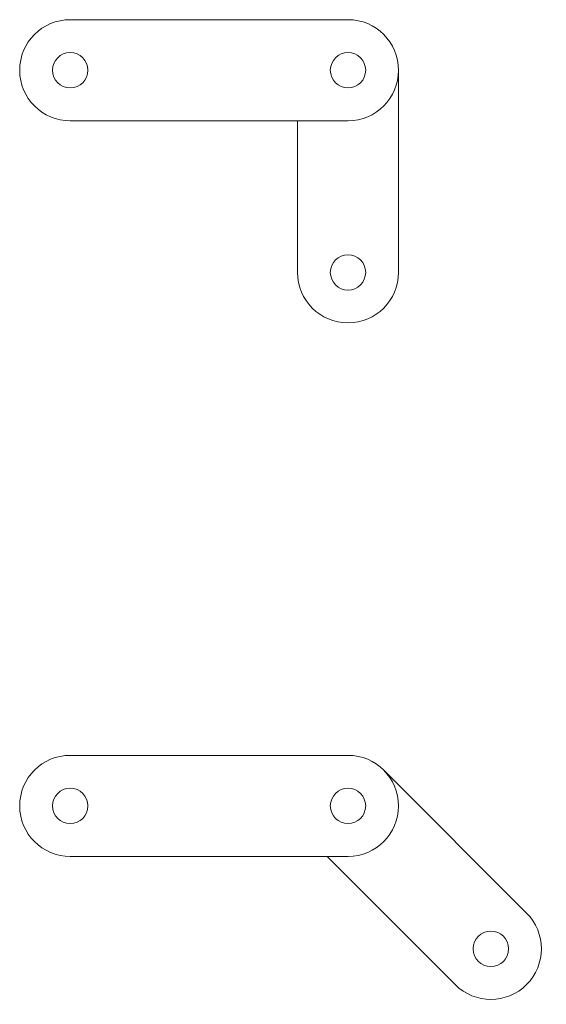
# Model space of a CAD drawing. Units: millimetres. Extents: x 4119 to 36050, y 1068 to 13874.
# Drawn here: x 4291 to 6376, y 2361 to 6257 of the extents above; entities that cross this region are included whole.
import ezdxf

# ---------------------------------------------------------------- set-up
doc = ezdxf.new("R2010")
doc.units = ezdxf.units.MM
doc.layers.add('DISEGNO', color=7, linetype='Continuous', lineweight=5)

msp = doc.modelspace()

# ---------------------------------------------------------------- linework, layer by layer
at = {"layer": 'DISEGNO'}
for p, q in [((4491.17, 6257.49), (5591.17, 6257.49)), ((5791.17, 6057.49), (5791.17, 5257.49)), ((5591.17, 5857.49), (4491.17, 5857.49)), ((5391.17, 5257.49), (5391.17, 5857.49)), ((4491.17, 3346.18), (5591.17, 3346.18)), ((5732.59, 3287.6), (6298.27, 2721.92)), ((5591.17, 2946.18), (4491.17, 2946.18)), ((6015.43, 2439.07), (5508.33, 2946.18))]:
    msp.add_line(p, q, dxfattribs=at)
for centre in [(4491.17, 6057.49), (5591.17, 6057.49), (5591.17, 5257.49), (4491.17, 3146.18), (5591.17, 3146.18), (6156.85, 2580.5)]:
    msp.add_circle(centre, 70, dxfattribs=at)
at = {"layer": 'DISEGNO', "extrusion": (0, 0, -1)}
for centre, start, end in [((-4491.17, 6057.49), 270, 90), ((-5591.17, 6057.49), 90, 270), ((-5591.17, 5257.49), 180, 0), ((-4491.17, 3146.18), 270, 90), ((-5591.17, 3146.18), 90, 270), ((-6156.85, 2580.5), 135, 315)]:
    msp.add_arc(centre, 200, start, end, dxfattribs=at)

doc.saveas('drawing.dxf')
